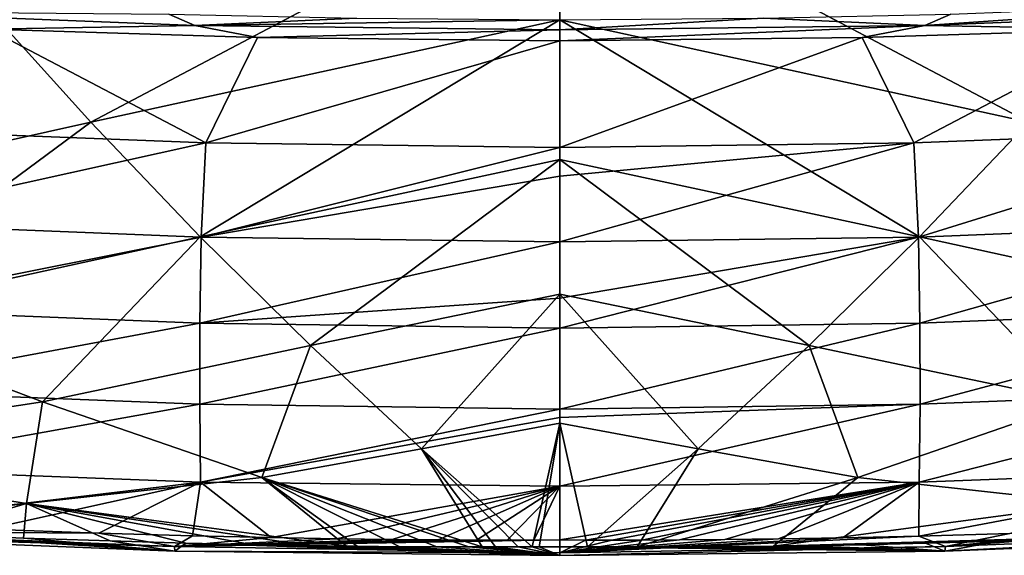
# Model space of a CAD drawing. Units: millimetres. Extents: x -194 to 100, y -1030 to 173.
# Drawn here: x -50 to -37, y -727 to -720 of the extents above; entities that cross this region are included whole.
import ezdxf

# ---------------------------------------------------------------- set-up
doc = ezdxf.new("R2010")
doc.units = ezdxf.units.MM
doc.header["$LTSCALE"] = 41.718519
for name, color, linetype in [('231', 7, 'CONTINUOUS'), ('232', 7, 'CONTINUOUS'), ('236', 7, 'CONTINUOUS'), ('239', 7, 'CONTINUOUS'), ('243', 7, 'CONTINUOUS'), ('244', 7, 'CONTINUOUS'), ('377', 7, 'CONTINUOUS'), ('378', 7, 'CONTINUOUS')]:
    doc.layers.add(name, color=color, linetype=linetype)

msp = doc.modelspace()

# ---------------------------------------------------------------- linework, layer by layer
at = {"layer": '231', "linetype": 'CONTINUOUS'}
for points in [[(-37.007, -721.775, -82.189), (-35.593, -720.211, -79.8), (-43.1, -718.556, -77.23), (-37.007, -721.775, -82.189)], [(-43.1, -720.443, -80.045), (-37.007, -721.775, -82.189), (-43.1, -718.556, -77.23), (-43.1, -720.443, -80.045)], [(-38.43, -723.262, -84.574), (-37.007, -721.775, -82.189), (-43.1, -720.443, -80.045), (-38.43, -723.262, -84.574)], [(-43.1, -722.26, -82.902), (-38.43, -723.262, -84.574), (-43.1, -720.443, -80.045), (-43.1, -722.26, -82.902)], [(-38.43, -723.262, -84.574), (-33.549, -724.335, -86.54), (-37.007, -721.775, -82.189), (-38.43, -723.262, -84.574)], [(-39.862, -724.675, -86.952), (-38.43, -723.262, -84.574), (-43.1, -722.26, -82.902), (-39.862, -724.675, -86.952)], [(-43.1, -724.008, -85.797), (-39.862, -724.675, -86.952), (-43.1, -722.26, -82.902), (-43.1, -724.008, -85.797)], [(-39.862, -724.675, -86.952), (-36.383, -725.406, -88.302), (-38.43, -723.262, -84.574), (-39.862, -724.675, -86.952)], [(-36.383, -725.406, -88.302), (-33.549, -724.335, -86.54), (-38.43, -723.262, -84.574), (-36.383, -725.406, -88.302)], [(-41.302, -726.017, -89.325), (-39.862, -724.675, -86.952), (-43.1, -724.008, -85.797), (-41.302, -726.017, -89.325)], [(-43.1, -725.685, -88.73), (-41.302, -726.017, -89.325), (-43.1, -724.008, -85.797), (-43.1, -725.685, -88.73)], [(-41.302, -726.017, -89.325), (-39.231, -726.391, -90.019), (-39.862, -724.675, -86.952), (-41.302, -726.017, -89.325)], [(-39.231, -726.391, -90.019), (-36.383, -725.406, -88.302), (-39.862, -724.675, -86.952), (-39.231, -726.391, -90.019)], [(-39.231, -726.391, -90.019), (-36.171, -726.73, -90.742), (-36.383, -725.406, -88.302), (-39.231, -726.391, -90.019)], [(-42.742, -727.292, -91.694), (-41.302, -726.017, -89.325), (-43.1, -725.685, -88.73), (-42.742, -727.292, -91.694)], [(-43.1, -727.292, -91.697), (-42.742, -727.292, -91.694), (-43.1, -725.685, -88.73), (-43.1, -727.292, -91.697)], [(-42.742, -727.292, -91.694), (-42.094, -727.293, -91.691), (-41.302, -726.017, -89.325), (-42.742, -727.292, -91.694)], [(-42.094, -727.293, -91.691), (-39.231, -726.391, -90.019), (-41.302, -726.017, -89.325), (-42.094, -727.293, -91.691)], [(-42.094, -727.293, -91.691), (-40.326, -727.283, -91.683), (-39.231, -726.391, -90.019), (-42.094, -727.293, -91.691)], [(-40.326, -727.283, -91.683), (-36.171, -726.73, -90.742), (-39.231, -726.391, -90.019), (-40.326, -727.283, -91.683)], [(-40.326, -727.283, -91.683), (-35.035, -727.133, -91.576), (-36.171, -726.73, -90.742), (-40.326, -727.283, -91.683)], [(-36.303, -727.183, -91.612), (-35.035, -727.133, -91.576), (-40.326, -727.283, -91.683), (-36.303, -727.183, -91.612)], [(-40.515, -727.285, -91.685), (-40.326, -727.283, -91.683), (-42.094, -727.293, -91.691), (-40.515, -727.285, -91.685)], [(-37.398, -727.219, -91.639), (-36.303, -727.183, -91.612), (-40.326, -727.283, -91.683), (-37.398, -727.219, -91.639)], [(-38.349, -727.245, -91.658), (-37.398, -727.219, -91.639), (-40.326, -727.283, -91.683), (-38.349, -727.245, -91.658)], [(-39.175, -727.264, -91.671), (-38.349, -727.245, -91.658), (-40.326, -727.283, -91.683), (-39.175, -727.264, -91.671)], [(-39.892, -727.277, -91.679), (-39.175, -727.264, -91.671), (-40.326, -727.283, -91.683), (-39.892, -727.277, -91.679)], [(-42.834, -727.292, -91.695), (-42.742, -727.292, -91.694), (-43.1, -727.292, -91.697), (-42.834, -727.292, -91.695)], [(-42.275, -727.293, -91.691), (-42.094, -727.293, -91.691), (-42.742, -727.292, -91.694), (-42.275, -727.293, -91.691)], [(-42.566, -727.292, -91.693), (-42.275, -727.293, -91.691), (-42.742, -727.292, -91.694), (-42.566, -727.292, -91.693)], [(-41.058, -727.29, -91.688), (-40.515, -727.285, -91.685), (-42.094, -727.293, -91.691), (-41.058, -727.29, -91.688)], [(-41.528, -727.292, -91.69), (-41.058, -727.29, -91.688), (-42.094, -727.293, -91.691), (-41.528, -727.292, -91.69)], [(-41.934, -727.293, -91.69), (-41.528, -727.292, -91.69), (-42.094, -727.293, -91.691), (-41.934, -727.293, -91.69)]]:
    msp.add_3dface(points, dxfattribs=at)
at = {"layer": '232', "linetype": 'CONTINUOUS'}
for points in [[(-35.684, -720.564, -98.666), (-38.503, -722.041, -98.098), (-39.172, -720.675, -98.746), (-35.684, -720.564, -98.666)], [(-33.92, -721.864, -97.986), (-38.503, -722.041, -98.098), (-35.684, -720.564, -98.666), (-33.92, -721.864, -97.986)], [(-38.503, -722.041, -98.098), (-43.1, -722.102, -98.133), (-39.172, -720.675, -98.746), (-38.503, -722.041, -98.098)], [(-43.1, -722.102, -98.133), (-43.1, -720.718, -98.777), (-39.172, -720.675, -98.746), (-43.1, -722.102, -98.133)], [(-33.92, -721.864, -97.986), (-38.442, -723.269, -97.186), (-38.503, -722.041, -98.098), (-33.92, -721.864, -97.986)], [(-33.804, -723.084, -97.084), (-38.442, -723.269, -97.186), (-33.92, -721.864, -97.986), (-33.804, -723.084, -97.084)], [(-38.442, -723.269, -97.186), (-43.1, -723.327, -97.223), (-38.503, -722.041, -98.098), (-38.442, -723.269, -97.186)], [(-43.1, -723.327, -97.223), (-43.1, -722.477, -97.89), (-38.503, -722.041, -98.098), (-43.1, -723.327, -97.223)], [(-38.503, -722.041, -98.098), (-43.1, -722.477, -97.89), (-43.1, -722.102, -98.133), (-38.503, -722.041, -98.098)], [(-33.804, -723.084, -97.084), (-38.423, -724.384, -96.089), (-38.442, -723.269, -97.186), (-33.804, -723.084, -97.084)], [(-33.765, -724.198, -95.986), (-38.423, -724.384, -96.089), (-33.804, -723.084, -97.084), (-33.765, -724.198, -95.986)], [(-38.423, -724.384, -96.089), (-43.1, -724.452, -96.117), (-38.442, -723.269, -97.186), (-38.423, -724.384, -96.089)], [(-43.1, -724.452, -96.117), (-43.1, -724.059, -96.528), (-38.442, -723.269, -97.186), (-43.1, -724.452, -96.117)], [(-38.442, -723.269, -97.186), (-43.1, -724.059, -96.528), (-43.1, -723.327, -97.223), (-38.442, -723.269, -97.186)], [(-33.765, -724.198, -95.986), (-38.422, -725.436, -94.886), (-38.423, -724.384, -96.089), (-33.765, -724.198, -95.986)], [(-33.761, -725.254, -94.777), (-38.422, -725.436, -94.886), (-33.765, -724.198, -95.986), (-33.761, -725.254, -94.777)], [(-38.422, -725.436, -94.886), (-43.1, -725.505, -94.911), (-38.423, -724.384, -96.089), (-38.422, -725.436, -94.886)], [(-43.1, -725.505, -94.911), (-43.1, -724.452, -96.117), (-38.423, -724.384, -96.089), (-43.1, -725.505, -94.911)], [(-33.774, -726.275, -93.509), (-38.431, -726.451, -93.625), (-33.761, -725.254, -94.777), (-33.774, -726.275, -93.509)], [(-33.761, -725.254, -94.777), (-38.431, -726.451, -93.625), (-38.422, -725.436, -94.886), (-33.761, -725.254, -94.777)], [(-38.431, -726.451, -93.625), (-43.1, -726.502, -93.674), (-38.422, -725.436, -94.886), (-38.431, -726.451, -93.625)], [(-43.1, -726.502, -93.674), (-43.1, -725.612, -94.782), (-38.422, -725.436, -94.886), (-43.1, -726.502, -93.674)], [(-38.422, -725.436, -94.886), (-43.1, -725.612, -94.782), (-43.1, -725.505, -94.911), (-38.422, -725.436, -94.886)], [(-37.257, -727.119, -92.696), (-38.436, -727.152, -92.719), (-33.774, -726.275, -93.509), (-37.257, -727.119, -92.696)], [(-33.774, -726.275, -93.509), (-38.436, -727.152, -92.719), (-38.431, -726.451, -93.625), (-33.774, -726.275, -93.509)], [(-42.765, -727.203, -92.768), (-43.1, -727.202, -92.769), (-38.431, -726.451, -93.625), (-42.765, -727.203, -92.768)], [(-38.431, -726.451, -93.625), (-43.1, -727.202, -92.769), (-43.1, -726.502, -93.674), (-38.431, -726.451, -93.625)], [(-42.425, -727.203, -92.765), (-42.765, -727.203, -92.768), (-38.431, -726.451, -93.625), (-42.425, -727.203, -92.765)], [(-42.033, -727.203, -92.762), (-42.425, -727.203, -92.765), (-38.431, -726.451, -93.625), (-42.033, -727.203, -92.762)], [(-41.545, -727.201, -92.758), (-42.033, -727.203, -92.762), (-38.431, -726.451, -93.625), (-41.545, -727.201, -92.758)], [(-40.958, -727.196, -92.753), (-41.545, -727.201, -92.758), (-38.431, -726.451, -93.625), (-40.958, -727.196, -92.753)], [(-40.258, -727.187, -92.746), (-40.958, -727.196, -92.753), (-38.431, -726.451, -93.625), (-40.258, -727.187, -92.746)], [(-39.426, -727.173, -92.735), (-40.258, -727.187, -92.746), (-38.431, -726.451, -93.625), (-39.426, -727.173, -92.735)], [(-38.436, -727.152, -92.719), (-39.426, -727.173, -92.735), (-38.431, -726.451, -93.625), (-38.436, -727.152, -92.719)]]:
    msp.add_3dface(points, dxfattribs=at)
at = {"layer": '236', "linetype": 'CONTINUOUS'}
for points in [[(-47.697, -722.041, -98.098), (-52.28, -721.864, -97.986), (-50.515, -720.564, -98.666), (-47.697, -722.041, -98.098)], [(-47.027, -720.675, -98.746), (-47.697, -722.041, -98.098), (-50.515, -720.564, -98.666), (-47.027, -720.675, -98.746)], [(-43.1, -720.718, -98.777), (-47.697, -722.041, -98.098), (-47.027, -720.675, -98.746), (-43.1, -720.718, -98.777)], [(-43.1, -720.718, -98.777), (-43.1, -722.102, -98.133), (-47.697, -722.041, -98.098), (-43.1, -720.718, -98.777)], [(-47.697, -722.041, -98.098), (-52.396, -723.084, -97.084), (-52.28, -721.864, -97.986), (-47.697, -722.041, -98.098)], [(-47.758, -723.269, -97.186), (-52.396, -723.084, -97.084), (-47.697, -722.041, -98.098), (-47.758, -723.269, -97.186)], [(-43.1, -722.102, -98.133), (-47.758, -723.269, -97.186), (-47.697, -722.041, -98.098), (-43.1, -722.102, -98.133)], [(-43.1, -722.102, -98.133), (-43.1, -722.477, -97.89), (-47.758, -723.269, -97.186), (-43.1, -722.102, -98.133)], [(-43.1, -722.477, -97.89), (-43.1, -723.327, -97.223), (-47.758, -723.269, -97.186), (-43.1, -722.477, -97.89)], [(-47.758, -723.269, -97.186), (-52.435, -724.198, -95.986), (-52.396, -723.084, -97.084), (-47.758, -723.269, -97.186)], [(-47.777, -724.384, -96.089), (-52.435, -724.198, -95.986), (-47.758, -723.269, -97.186), (-47.777, -724.384, -96.089)], [(-43.1, -723.327, -97.223), (-47.777, -724.384, -96.089), (-47.758, -723.269, -97.186), (-43.1, -723.327, -97.223)], [(-43.1, -723.327, -97.223), (-43.1, -724.059, -96.528), (-47.777, -724.384, -96.089), (-43.1, -723.327, -97.223)], [(-43.1, -724.059, -96.528), (-43.1, -724.452, -96.117), (-47.777, -724.384, -96.089), (-43.1, -724.059, -96.528)], [(-47.777, -724.384, -96.089), (-52.439, -725.254, -94.777), (-52.435, -724.198, -95.986), (-47.777, -724.384, -96.089)], [(-47.778, -725.436, -94.886), (-52.439, -725.254, -94.777), (-47.777, -724.384, -96.089), (-47.778, -725.436, -94.886)], [(-43.1, -724.452, -96.117), (-47.778, -725.436, -94.886), (-47.777, -724.384, -96.089), (-43.1, -724.452, -96.117)], [(-43.1, -724.452, -96.117), (-43.1, -725.505, -94.911), (-47.778, -725.436, -94.886), (-43.1, -724.452, -96.117)], [(-47.778, -725.436, -94.886), (-52.426, -726.275, -93.509), (-52.439, -725.254, -94.777), (-47.778, -725.436, -94.886)], [(-47.769, -726.451, -93.625), (-52.426, -726.275, -93.509), (-47.778, -725.436, -94.886), (-47.769, -726.451, -93.625)], [(-43.1, -725.505, -94.911), (-47.769, -726.451, -93.625), (-47.778, -725.436, -94.886), (-43.1, -725.505, -94.911)], [(-43.1, -725.505, -94.911), (-43.1, -725.612, -94.782), (-47.769, -726.451, -93.625), (-43.1, -725.505, -94.911)], [(-43.1, -725.612, -94.782), (-43.1, -726.502, -93.674), (-47.769, -726.451, -93.625), (-43.1, -725.612, -94.782)], [(-52.426, -726.275, -93.509), (-47.769, -726.451, -93.625), (-52.25, -726.989, -92.601), (-52.426, -726.275, -93.509)], [(-52.25, -726.989, -92.601), (-47.769, -726.451, -93.625), (-50.532, -727.064, -92.656), (-52.25, -726.989, -92.601)], [(-50.532, -727.064, -92.656), (-47.769, -726.451, -93.625), (-49.086, -727.115, -92.693), (-50.532, -727.064, -92.656)], [(-49.086, -727.115, -92.693), (-47.769, -726.451, -93.625), (-47.87, -727.149, -92.718), (-49.086, -727.115, -92.693)], [(-47.87, -727.149, -92.718), (-47.769, -726.451, -93.625), (-46.85, -727.172, -92.734), (-47.87, -727.149, -92.718)], [(-47.769, -726.451, -93.625), (-43.1, -726.502, -93.674), (-46.85, -727.172, -92.734), (-47.769, -726.451, -93.625)], [(-46.85, -727.172, -92.734), (-43.1, -726.502, -93.674), (-45.996, -727.186, -92.745), (-46.85, -727.172, -92.734)], [(-45.996, -727.186, -92.745), (-43.1, -726.502, -93.674), (-45.28, -727.195, -92.753), (-45.996, -727.186, -92.745)], [(-45.28, -727.195, -92.753), (-43.1, -726.502, -93.674), (-44.68, -727.2, -92.758), (-45.28, -727.195, -92.753)], [(-44.68, -727.2, -92.758), (-43.1, -726.502, -93.674), (-44.182, -727.203, -92.762), (-44.68, -727.2, -92.758)], [(-44.182, -727.203, -92.762), (-43.1, -726.502, -93.674), (-43.783, -727.203, -92.765), (-44.182, -727.203, -92.762)], [(-43.783, -727.203, -92.765), (-43.1, -726.502, -93.674), (-43.439, -727.203, -92.768), (-43.783, -727.203, -92.765)], [(-43.1, -726.502, -93.674), (-43.1, -727.202, -92.769), (-43.439, -727.203, -92.768), (-43.1, -726.502, -93.674)]]:
    msp.add_3dface(points, dxfattribs=at)
at = {"layer": '239', "linetype": 'CONTINUOUS'}
for points in [[(-49.193, -721.775, -82.189), (-43.1, -718.556, -77.23), (-50.607, -720.211, -79.8), (-49.193, -721.775, -82.189)], [(-43.1, -720.443, -80.045), (-43.1, -718.556, -77.23), (-49.193, -721.775, -82.189), (-43.1, -720.443, -80.045)], [(-49.193, -721.775, -82.189), (-50.607, -720.211, -79.8), (-55.465, -723.173, -84.729), (-49.193, -721.775, -82.189)], [(-47.77, -723.262, -84.574), (-43.1, -720.443, -80.045), (-49.193, -721.775, -82.189), (-47.77, -723.262, -84.574)], [(-43.1, -722.26, -82.902), (-43.1, -720.443, -80.045), (-47.77, -723.262, -84.574), (-43.1, -722.26, -82.902)], [(-52.651, -724.335, -86.539), (-49.193, -721.775, -82.189), (-55.465, -723.173, -84.729), (-52.651, -724.335, -86.539)], [(-47.77, -723.262, -84.574), (-49.193, -721.775, -82.189), (-52.651, -724.335, -86.539), (-47.77, -723.262, -84.574)], [(-46.338, -724.675, -86.952), (-43.1, -722.26, -82.902), (-47.77, -723.262, -84.574), (-46.338, -724.675, -86.952)], [(-43.1, -724.008, -85.797), (-43.1, -722.26, -82.902), (-46.338, -724.675, -86.952), (-43.1, -724.008, -85.797)], [(-49.818, -725.406, -88.302), (-47.77, -723.262, -84.574), (-52.651, -724.335, -86.539), (-49.818, -725.406, -88.302)], [(-46.338, -724.675, -86.952), (-47.77, -723.262, -84.574), (-49.818, -725.406, -88.302), (-46.338, -724.675, -86.952)], [(-44.898, -726.017, -89.325), (-43.1, -724.008, -85.797), (-46.338, -724.675, -86.952), (-44.898, -726.017, -89.325)], [(-43.1, -725.685, -88.73), (-43.1, -724.008, -85.797), (-44.898, -726.017, -89.325), (-43.1, -725.685, -88.73)], [(-49.818, -725.406, -88.302), (-52.651, -724.335, -86.539), (-54.162, -726.068, -89.723), (-49.818, -725.406, -88.302)], [(-46.969, -726.391, -90.018), (-46.338, -724.675, -86.952), (-49.818, -725.406, -88.302), (-46.969, -726.391, -90.018)], [(-44.898, -726.017, -89.325), (-46.338, -724.675, -86.952), (-46.969, -726.391, -90.018), (-44.898, -726.017, -89.325)], [(-50.027, -726.73, -90.742), (-49.818, -725.406, -88.302), (-54.162, -726.068, -89.723), (-50.027, -726.73, -90.742)], [(-46.969, -726.391, -90.018), (-49.818, -725.406, -88.302), (-50.027, -726.73, -90.742), (-46.969, -726.391, -90.018)], [(-43.458, -727.292, -91.694), (-43.1, -725.685, -88.73), (-44.898, -726.017, -89.325), (-43.458, -727.292, -91.694)], [(-43.369, -727.292, -91.695), (-43.1, -725.685, -88.73), (-43.458, -727.292, -91.694), (-43.369, -727.292, -91.695)], [(-43.1, -727.292, -91.697), (-43.1, -725.685, -88.73), (-43.369, -727.292, -91.695), (-43.1, -727.292, -91.697)], [(-50.027, -726.73, -90.742), (-54.162, -726.068, -89.723), (-52.852, -727.053, -91.517), (-50.027, -726.73, -90.742)], [(-44.107, -727.293, -91.691), (-44.898, -726.017, -89.325), (-46.969, -726.391, -90.018), (-44.107, -727.293, -91.691)], [(-43.458, -727.292, -91.694), (-44.898, -726.017, -89.325), (-43.64, -727.292, -91.693), (-43.458, -727.292, -91.694)], [(-43.64, -727.292, -91.693), (-44.898, -726.017, -89.325), (-43.936, -727.293, -91.691), (-43.64, -727.292, -91.693)], [(-43.936, -727.293, -91.691), (-44.898, -726.017, -89.325), (-44.107, -727.293, -91.691), (-43.936, -727.293, -91.691)], [(-45.872, -727.283, -91.683), (-46.969, -726.391, -90.018), (-50.027, -726.73, -90.742), (-45.872, -727.283, -91.683)], [(-44.107, -727.293, -91.691), (-46.969, -726.391, -90.018), (-44.283, -727.293, -91.69), (-44.107, -727.293, -91.691)], [(-44.283, -727.293, -91.69), (-46.969, -726.391, -90.018), (-44.698, -727.292, -91.689), (-44.283, -727.293, -91.69)], [(-44.698, -727.292, -91.689), (-46.969, -726.391, -90.018), (-45.178, -727.29, -91.688), (-44.698, -727.292, -91.689)], [(-45.178, -727.29, -91.688), (-46.969, -726.391, -90.018), (-45.733, -727.284, -91.684), (-45.178, -727.29, -91.688)], [(-45.733, -727.284, -91.684), (-46.969, -726.391, -90.018), (-45.872, -727.283, -91.683), (-45.733, -727.284, -91.684)], [(-51.368, -727.124, -91.569), (-50.027, -726.73, -90.742), (-52.852, -727.053, -91.517), (-51.368, -727.124, -91.569)], [(-50.068, -727.177, -91.608), (-50.027, -726.73, -90.742), (-51.368, -727.124, -91.569), (-50.068, -727.177, -91.608)], [(-48.94, -727.215, -91.636), (-50.027, -726.73, -90.742), (-50.068, -727.177, -91.608), (-48.94, -727.215, -91.636)], [(-45.872, -727.283, -91.683), (-50.027, -726.73, -90.742), (-46.372, -727.276, -91.679), (-45.872, -727.283, -91.683)], [(-46.372, -727.276, -91.679), (-50.027, -726.73, -90.742), (-47.108, -727.262, -91.67), (-46.372, -727.276, -91.679)], [(-47.108, -727.262, -91.67), (-50.027, -726.73, -90.742), (-47.959, -727.242, -91.656), (-47.108, -727.262, -91.67)], [(-47.959, -727.242, -91.656), (-50.027, -726.73, -90.742), (-48.94, -727.215, -91.636), (-47.959, -727.242, -91.656)]]:
    msp.add_3dface(points, dxfattribs=at)
at = {"layer": '243', "linetype": 'CONTINUOUS'}
for points in [[(-50.532, -727.064, -92.656), (-49.086, -727.115, -92.693), (-53.108, -727.088, -92.311), (-50.532, -727.064, -92.656)], [(-53.108, -727.088, -92.311), (-49.086, -727.115, -92.693), (-48.107, -727.285, -92.456), (-53.108, -727.088, -92.311)], [(-53.108, -727.088, -92.311), (-48.107, -727.285, -92.456), (-53.096, -727.149, -91.904), (-53.108, -727.088, -92.311)], [(-52.852, -727.053, -91.517), (-53.096, -727.149, -91.904), (-48.101, -727.346, -92.049), (-52.852, -727.053, -91.517)], [(-53.096, -727.149, -91.904), (-48.107, -727.285, -92.456), (-48.101, -727.346, -92.049), (-53.096, -727.149, -91.904)], [(-51.368, -727.124, -91.569), (-52.852, -727.053, -91.517), (-48.101, -727.346, -92.049), (-51.368, -727.124, -91.569)], [(-50.068, -727.177, -91.608), (-51.368, -727.124, -91.569), (-48.101, -727.346, -92.049), (-50.068, -727.177, -91.608)], [(-49.086, -727.115, -92.693), (-47.87, -727.149, -92.718), (-48.107, -727.285, -92.456), (-49.086, -727.115, -92.693)], [(-47.87, -727.149, -92.718), (-46.85, -727.172, -92.734), (-48.107, -727.285, -92.456), (-47.87, -727.149, -92.718)], [(-48.94, -727.215, -91.636), (-50.068, -727.177, -91.608), (-48.101, -727.346, -92.049), (-48.94, -727.215, -91.636)], [(-47.959, -727.242, -91.656), (-48.94, -727.215, -91.636), (-48.101, -727.346, -92.049), (-47.959, -727.242, -91.656)], [(-46.85, -727.172, -92.734), (-45.996, -727.186, -92.745), (-48.107, -727.285, -92.456), (-46.85, -727.172, -92.734)], [(-45.996, -727.186, -92.745), (-45.28, -727.195, -92.753), (-48.107, -727.285, -92.456), (-45.996, -727.186, -92.745)], [(-45.28, -727.195, -92.753), (-44.68, -727.2, -92.758), (-48.107, -727.285, -92.456), (-45.28, -727.195, -92.753)], [(-44.68, -727.2, -92.758), (-44.182, -727.203, -92.762), (-48.107, -727.285, -92.456), (-44.68, -727.2, -92.758)], [(-43.439, -727.203, -92.768), (-43.1, -727.202, -92.769), (-48.107, -727.285, -92.456), (-43.439, -727.203, -92.768)], [(-48.107, -727.285, -92.456), (-43.1, -727.202, -92.769), (-43.1, -727.37, -92.432), (-48.107, -727.285, -92.456)], [(-44.182, -727.203, -92.762), (-43.783, -727.203, -92.765), (-48.107, -727.285, -92.456), (-44.182, -727.203, -92.762)], [(-43.783, -727.203, -92.765), (-43.439, -727.203, -92.768), (-48.107, -727.285, -92.456), (-43.783, -727.203, -92.765)], [(-47.959, -727.242, -91.656), (-48.101, -727.346, -92.049), (-43.1, -727.402, -92.057), (-47.959, -727.242, -91.656)], [(-47.108, -727.262, -91.67), (-47.959, -727.242, -91.656), (-43.1, -727.402, -92.057), (-47.108, -727.262, -91.67)], [(-46.372, -727.276, -91.679), (-47.108, -727.262, -91.67), (-43.1, -727.402, -92.057), (-46.372, -727.276, -91.679)], [(-45.872, -727.283, -91.683), (-46.372, -727.276, -91.679), (-43.1, -727.402, -92.057), (-45.872, -727.283, -91.683)], [(-45.733, -727.284, -91.684), (-45.872, -727.283, -91.683), (-43.1, -727.402, -92.057), (-45.733, -727.284, -91.684)], [(-48.107, -727.285, -92.456), (-43.1, -727.37, -92.432), (-48.101, -727.346, -92.049), (-48.107, -727.285, -92.456)], [(-43.1, -727.402, -92.057), (-48.101, -727.346, -92.049), (-43.1, -727.37, -92.432), (-43.1, -727.402, -92.057)], [(-45.178, -727.29, -91.688), (-45.733, -727.284, -91.684), (-43.1, -727.402, -92.057), (-45.178, -727.29, -91.688)], [(-44.698, -727.292, -91.689), (-45.178, -727.29, -91.688), (-43.1, -727.402, -92.057), (-44.698, -727.292, -91.689)], [(-44.283, -727.293, -91.69), (-44.698, -727.292, -91.689), (-43.1, -727.402, -92.057), (-44.283, -727.293, -91.69)], [(-44.107, -727.293, -91.691), (-44.283, -727.293, -91.69), (-43.1, -727.402, -92.057), (-44.107, -727.293, -91.691)], [(-43.936, -727.293, -91.691), (-44.107, -727.293, -91.691), (-43.1, -727.402, -92.057), (-43.936, -727.293, -91.691)], [(-43.64, -727.292, -91.693), (-43.936, -727.293, -91.691), (-43.1, -727.402, -92.057), (-43.64, -727.292, -91.693)], [(-43.458, -727.292, -91.694), (-43.64, -727.292, -91.693), (-43.1, -727.402, -92.057), (-43.458, -727.292, -91.694)], [(-43.369, -727.292, -91.695), (-43.458, -727.292, -91.694), (-43.1, -727.402, -92.057), (-43.369, -727.292, -91.695)], [(-43.1, -727.292, -91.697), (-43.369, -727.292, -91.695), (-43.1, -727.402, -92.057), (-43.1, -727.292, -91.697)]]:
    msp.add_3dface(points, dxfattribs=at)
at = {"layer": '244', "linetype": 'CONTINUOUS'}
for points in [[(-35.851, -727.071, -92.661), (-34.166, -726.999, -92.609), (-38.093, -727.285, -92.456), (-35.851, -727.071, -92.661)], [(-38.093, -727.285, -92.456), (-34.166, -726.999, -92.609), (-33.092, -727.088, -92.311), (-38.093, -727.285, -92.456)], [(-39.426, -727.173, -92.735), (-38.436, -727.152, -92.719), (-43.1, -727.37, -92.432), (-39.426, -727.173, -92.735)], [(-43.1, -727.37, -92.432), (-38.436, -727.152, -92.719), (-38.093, -727.285, -92.456), (-43.1, -727.37, -92.432)], [(-38.436, -727.152, -92.719), (-37.257, -727.119, -92.696), (-38.093, -727.285, -92.456), (-38.436, -727.152, -92.719)], [(-38.093, -727.285, -92.456), (-33.092, -727.088, -92.311), (-38.099, -727.346, -92.049), (-38.093, -727.285, -92.456)], [(-38.099, -727.346, -92.049), (-33.092, -727.088, -92.311), (-33.104, -727.149, -91.904), (-38.099, -727.346, -92.049)], [(-37.398, -727.219, -91.639), (-38.099, -727.346, -92.049), (-33.104, -727.149, -91.904), (-37.398, -727.219, -91.639)], [(-37.257, -727.119, -92.696), (-35.851, -727.071, -92.661), (-38.093, -727.285, -92.456), (-37.257, -727.119, -92.696)], [(-36.303, -727.183, -91.612), (-37.398, -727.219, -91.639), (-33.104, -727.149, -91.904), (-36.303, -727.183, -91.612)], [(-40.258, -727.187, -92.746), (-39.426, -727.173, -92.735), (-43.1, -727.37, -92.432), (-40.258, -727.187, -92.746)], [(-40.958, -727.196, -92.753), (-40.258, -727.187, -92.746), (-43.1, -727.37, -92.432), (-40.958, -727.196, -92.753)], [(-41.545, -727.201, -92.758), (-40.958, -727.196, -92.753), (-43.1, -727.37, -92.432), (-41.545, -727.201, -92.758)], [(-42.033, -727.203, -92.762), (-41.545, -727.201, -92.758), (-43.1, -727.37, -92.432), (-42.033, -727.203, -92.762)], [(-43.1, -727.202, -92.769), (-42.765, -727.203, -92.768), (-43.1, -727.37, -92.432), (-43.1, -727.202, -92.769)], [(-42.765, -727.203, -92.768), (-42.425, -727.203, -92.765), (-43.1, -727.37, -92.432), (-42.765, -727.203, -92.768)], [(-42.425, -727.203, -92.765), (-42.033, -727.203, -92.762), (-43.1, -727.37, -92.432), (-42.425, -727.203, -92.765)], [(-40.326, -727.283, -91.683), (-40.515, -727.285, -91.685), (-38.099, -727.346, -92.049), (-40.326, -727.283, -91.683)], [(-39.892, -727.277, -91.679), (-40.326, -727.283, -91.683), (-38.099, -727.346, -92.049), (-39.892, -727.277, -91.679)], [(-39.175, -727.264, -91.671), (-39.892, -727.277, -91.679), (-38.099, -727.346, -92.049), (-39.175, -727.264, -91.671)], [(-38.349, -727.245, -91.658), (-39.175, -727.264, -91.671), (-38.099, -727.346, -92.049), (-38.349, -727.245, -91.658)], [(-37.398, -727.219, -91.639), (-38.349, -727.245, -91.658), (-38.099, -727.346, -92.049), (-37.398, -727.219, -91.639)], [(-43.1, -727.402, -92.057), (-43.1, -727.37, -92.432), (-38.093, -727.285, -92.456), (-43.1, -727.402, -92.057)], [(-43.1, -727.402, -92.057), (-38.093, -727.285, -92.456), (-38.099, -727.346, -92.049), (-43.1, -727.402, -92.057)], [(-42.834, -727.292, -91.695), (-43.1, -727.292, -91.697), (-38.099, -727.346, -92.049), (-42.834, -727.292, -91.695)], [(-43.1, -727.292, -91.697), (-43.1, -727.402, -92.057), (-38.099, -727.346, -92.049), (-43.1, -727.292, -91.697)], [(-42.742, -727.292, -91.694), (-42.834, -727.292, -91.695), (-38.099, -727.346, -92.049), (-42.742, -727.292, -91.694)], [(-42.566, -727.292, -91.693), (-42.742, -727.292, -91.694), (-38.099, -727.346, -92.049), (-42.566, -727.292, -91.693)], [(-42.275, -727.293, -91.691), (-42.566, -727.292, -91.693), (-38.099, -727.346, -92.049), (-42.275, -727.293, -91.691)], [(-42.094, -727.293, -91.691), (-42.275, -727.293, -91.691), (-38.099, -727.346, -92.049), (-42.094, -727.293, -91.691)], [(-41.934, -727.293, -91.69), (-42.094, -727.293, -91.691), (-38.099, -727.346, -92.049), (-41.934, -727.293, -91.69)], [(-41.528, -727.292, -91.69), (-41.934, -727.293, -91.69), (-38.099, -727.346, -92.049), (-41.528, -727.292, -91.69)], [(-41.058, -727.29, -91.688), (-41.528, -727.292, -91.69), (-38.099, -727.346, -92.049), (-41.058, -727.29, -91.688)], [(-40.515, -727.285, -91.685), (-41.058, -727.29, -91.688), (-38.099, -727.346, -92.049), (-40.515, -727.285, -91.685)]]:
    msp.add_3dface(points, dxfattribs=at)
at = {"layer": '377', "linetype": 'CONTINUOUS'}
for points in [[(-33.621, -720.333, -98.607), (-38.358, -720.519, -98.745), (-33.67, -720.197, -98.553), (-33.621, -720.333, -98.607)], [(-33.67, -720.197, -98.553), (-38.358, -720.519, -98.745), (-38.022, -720.372, -98.682), (-33.67, -720.197, -98.553)], [(-38.022, -720.372, -98.682), (-38.358, -720.519, -98.745), (-40.459, -720.423, -98.72), (-38.022, -720.372, -98.682)], [(-33.621, -720.333, -98.607), (-35.684, -720.564, -98.666), (-38.358, -720.519, -98.745), (-33.621, -720.333, -98.607)], [(-38.358, -720.519, -98.745), (-43.1, -720.575, -98.789), (-40.459, -720.423, -98.72), (-38.358, -720.519, -98.745)], [(-43.1, -720.443, -98.734), (-40.459, -720.423, -98.72), (-43.1, -720.575, -98.789), (-43.1, -720.443, -98.734)], [(-39.172, -720.675, -98.746), (-43.1, -720.718, -98.777), (-38.358, -720.519, -98.745), (-39.172, -720.675, -98.746)], [(-38.358, -720.519, -98.745), (-43.1, -720.718, -98.777), (-43.1, -720.575, -98.789), (-38.358, -720.519, -98.745)], [(-35.684, -720.564, -98.666), (-39.172, -720.675, -98.746), (-38.358, -720.519, -98.745), (-35.684, -720.564, -98.666)]]:
    msp.add_3dface(points, dxfattribs=at)
at = {"layer": '378', "linetype": 'CONTINUOUS'}
for points in [[(-47.842, -720.519, -98.745), (-50.515, -720.564, -98.666), (-52.579, -720.333, -98.607), (-47.842, -720.519, -98.745)], [(-47.842, -720.519, -98.745), (-52.579, -720.333, -98.607), (-48.177, -720.372, -98.682), (-47.842, -720.519, -98.745)], [(-45.74, -720.423, -98.72), (-47.842, -720.519, -98.745), (-48.177, -720.372, -98.682), (-45.74, -720.423, -98.72)], [(-43.1, -720.443, -98.734), (-47.842, -720.519, -98.745), (-45.74, -720.423, -98.72), (-43.1, -720.443, -98.734)], [(-43.1, -720.443, -98.734), (-43.1, -720.575, -98.789), (-47.842, -720.519, -98.745), (-43.1, -720.443, -98.734)], [(-47.027, -720.675, -98.746), (-50.515, -720.564, -98.666), (-47.842, -720.519, -98.745), (-47.027, -720.675, -98.746)], [(-43.1, -720.575, -98.789), (-47.027, -720.675, -98.746), (-47.842, -720.519, -98.745), (-43.1, -720.575, -98.789)], [(-43.1, -720.718, -98.777), (-47.027, -720.675, -98.746), (-43.1, -720.575, -98.789), (-43.1, -720.718, -98.777)]]:
    msp.add_3dface(points, dxfattribs=at)

doc.saveas('drawing.dxf')
